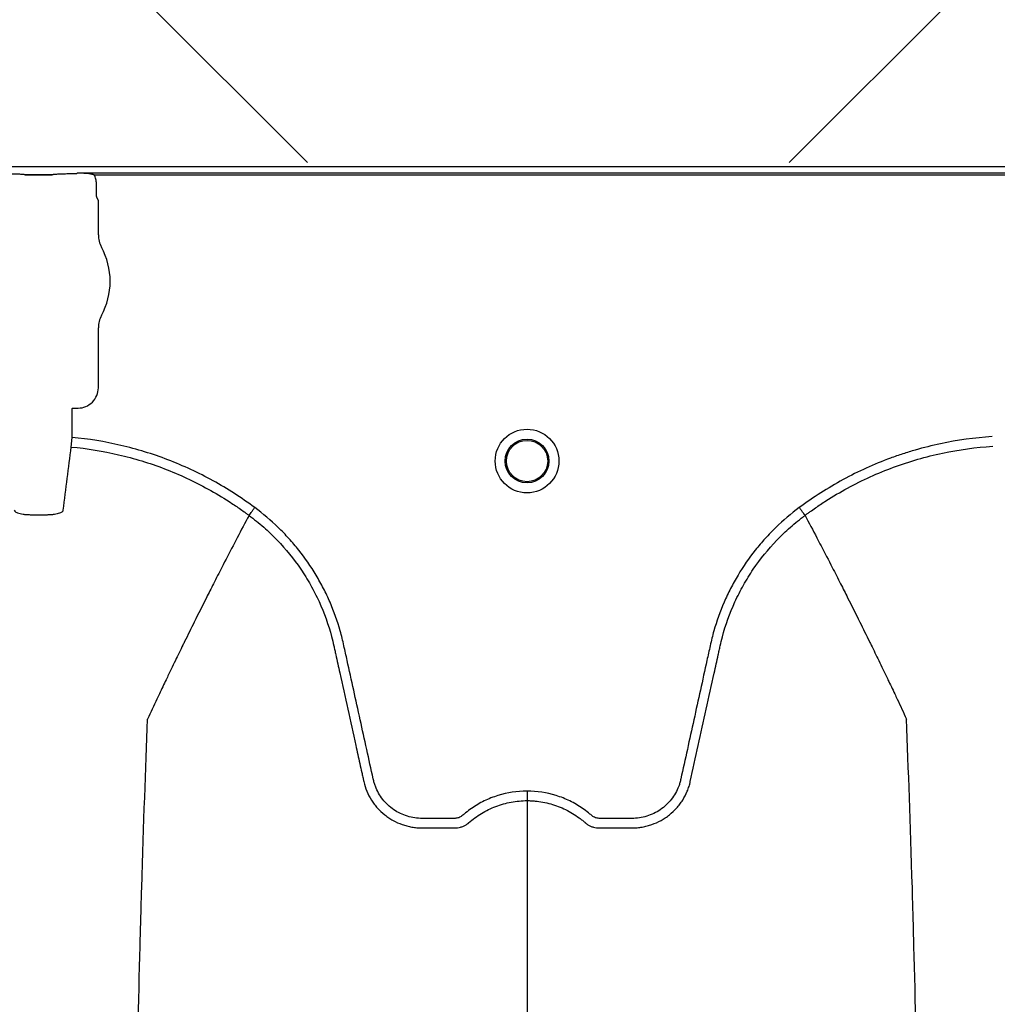
# Model space of a CAD drawing. Units: inches. Extents: x -15.6 to 15.6, y -11.8 to 11.8.
# Drawn here: x -14.7 to -14.7, y -8.3 to -8.2 of the extents above; entities that cross this region are included whole.
import ezdxf

# ---------------------------------------------------------------- set-up
doc = ezdxf.new("R2010")
doc.units = ezdxf.units.IN
doc.header["$MEASUREMENT"] = 0

msp = doc.modelspace()

# ---------------------------------------------------------------- hatches: boundary and pattern name
h = msp.add_hatch()
h.set_pattern_fill('AR-HBONE', color=8, scale=0.01046922407249082)
h.set_pattern_definition([(45, (-12.67646582552964, -14.23930510543345), (0, 0.05922287468335759), [0.1256306888698898, -0.04187689628996327]), (135, (-12.6468543881853, -14.20969366808911), (4.649269446095702e-18, 0.05922287468335757), [0.1256306888698898, -0.04187689628996326])])
edge = h.paths.add_edge_path()
edge.add_line((-15.1914327105545, -8.066297340535016), (-15.07395904478855, -8.066297340535016))
edge.add_arc((-14.8831117468098, -8.057697206769543), 0.1910409732140547, 182.5801687594778, 220.2351795521443)
edge.add_line((-15.02895234443564, -8.181095640838665), (-13.30697237750616, -8.181095640838665))
edge.add_line((-13.30697237750615, -8.181095640838665), (-13.30697237750615, -8.24248858413324))
edge.add_line((-13.30697237750615, -8.242488584133241), (-15.02572665210828, -8.242488584133241))
edge.add_arc((-14.92025586555651, -8.355220640440042), 0.1543781180576055, 133.0940365708593, 180.9587842612216)
edge.add_line((-15.07461236926609, -8.357803874375104), (-15.1914327105545, -8.357803874375104))
edge.add_line((-15.1914327105545, -8.357803874375104), (-15.1914327105545, -8.06995677682173))

# ---------------------------------------------------------------- linework, layer by layer
at = {"color": 7, "linetype": 'Continuous', "lineweight": 25}
for p, q in [((-15.00309084350186, -8.24272501471416), (-14.11264104504435, -8.24272501471416)), ((-14.72141546872921, -8.243243739733131), (-14.72313613078005, -8.243243739733126)), ((-14.72313613078005, -8.243243739733126), (-14.72313613078005, -8.243246814734938)), ((-14.72313613078005, -8.243246814734938), (-14.72141546872921, -8.243246814734938)), ((-14.72141546872921, -8.243243739733131), (-14.72141546872921, -8.243246814734938)), ((-14.71989759398832, -8.24319601712869), (-14.72034898520314, -8.24319601712869)), ((-14.7198662054488, -8.243193365210793), (-14.71989759398832, -8.24319601712869)), ((-14.71984556313893, -8.243141649050797), (-14.7198662054488, -8.243193365210793)), ((-14.60099330935051, -8.243141649050802), (-14.71984556313893, -8.243141649050802)), ((-14.71876396520503, -8.24324594290594), (-14.60207490728441, -8.24324594290594)), ((-14.71862374278706, -8.244565888403706), (-14.71862374278706, -8.24381943456358)), ((-14.71849868531343, -8.244904754914959), (-14.71859231410284, -8.244670182258849)), ((-14.71849868531343, -8.247044611171876), (-14.71849868531343, -8.244904754914959)), ((-14.71849868531343, -8.256731345515089), (-14.71849868531343, -8.252936701269043)), ((-14.72016163075812, -8.258049664174596), (-14.72013024221861, -8.258018275635088)), ((-14.72013024221861, -8.258018275635088), (-14.71978561543343, -8.258018275635088)), ((-14.72016163075812, -8.259878487466985), (-14.72016163075812, -8.258049664174596)), ((-14.72021777611519, -8.260482665522549), (-14.72016163075812, -8.259878487466985)), ((-14.70895504024883, -8.26481328761606), (-14.70895505672797, -8.264813318629285)), ((-14.67374019575051, -8.26481328761606), (-14.67374017927137, -8.264813318629285))]:
    msp.add_line(p, q, dxfattribs=at)
for radius in [0.002016144724989963, 0.001390381594140962, 0.001308653009061371]:
    msp.add_circle((-14.69134761799967, -8.261370702787268), radius, dxfattribs=at)
for centre, radius, start, end in [((-14.7231272538814, -8.243990229153521), 0.0007434674149441661, 75.93725488359077, 90.68411997966992), ((-14.72142434562785, -8.243990229153521), 0.000743467414945281, 89.31588002033008, 104.0627451164092), ((-14.7185509685712, -8.24462711157028), 5.970374528207508e-05, 180.9638803033681, 226.1707519418805), ((-14.71685274168507, -8.247044611171876), 0.0016459436283561, 180, 208.5127664645079), ((-14.72227579975462, -8.249990656220456), 0.00452566396237725, 331.487233535492, 28.51276646450802), ((-14.71685274168507, -8.252936701269043), 0.001645943628356746, 151.487233535492, 180), ((-14.71978534727731, -8.25673161367121), 0.001286661991822195, 269.9880588576136, 0.0119411423728238)]:
    msp.add_arc(centre, radius, start, end, dxfattribs=at)
for points, knots in [([(-14.72313613078005, -8.243243739733126), (-14.72314273041534, -8.243243739733126), (-14.72314811827619, -8.243243326485883), (-14.72315757902855, -8.243242547770368), (-14.72316189040536, -8.243242121400035), (-14.72317462173081, -8.243240833385634), (-14.72318278930331, -8.243239950990775), (-14.72320757185056, -8.243237325103234), (-14.72322430655552, -8.243235594823425), (-14.7232760322016, -8.243230549074115), (-14.72331241751328, -8.243227366568936), (-14.72342780623036, -8.243218413398756), (-14.72351417492333, -8.243213171330876), (-14.72369667470033, -8.243204755066289), (-14.72379282691375, -8.243201531196789), (-14.72399529834639, -8.243197124735257), (-14.72409822106115, -8.24319601712869), (-14.72420261430611, -8.24319601712869)], [0, 0, 0, 0, 0.01562500000002924, 0.01562500000002924, 0.03125000000005849, 0.03125000000005849, 0.06250000000004884, 0.06250000000004884, 0.1250000000000308, 0.1250000000000308, 0.24999999999999, 0.24999999999999, 0.4999999999999933, 0.4999999999999933, 0.7499999999999966, 0.7499999999999966, 1, 1, 1, 1]), ([(-14.72034898520314, -8.24319601712869), (-14.72045333495289, -8.24319601712869), (-14.72055720419696, -8.243197142145867), (-14.72075846707586, -8.243201526796765), (-14.72085451409709, -8.243204737489792), (-14.7210375323617, -8.243213174939253), (-14.72112342963855, -8.24321838993006), (-14.72123878613126, -8.243227333497707), (-14.72127523740507, -8.243230518385436), (-14.72132713493194, -8.243235578669232), (-14.7213439450334, -8.243237316408992), (-14.72136876611515, -8.243239946288941), (-14.72137694625143, -8.243240830066506), (-14.72138969137877, -8.243242119671336), (-14.72139400681245, -8.243242546543684), (-14.7214034777712, -8.243243326302398), (-14.72140884782464, -8.243243739733131), (-14.72141546872924, -8.243243739733126)], [0, 0, 0, 0, 0.2499999999999817, 0.2499999999999817, 0.4999999999999634, 0.4999999999999634, 0.749999999999945, 0.749999999999945, 0.8749999999999349, 0.8749999999999349, 0.9374999999999309, 0.9374999999999309, 0.9687499999999315, 0.9687499999999315, 0.9843749999999657, 0.9843749999999657, 1, 1, 1, 1]), ([(-14.71899901266455, -8.243198910209099), (-14.71913935743801, -8.243178394753212), (-14.71928050761987, -8.24316573453634), (-14.71956283489599, -8.243147868207608), (-14.71970429333941, -8.243143028261011), (-14.71984556313893, -8.243141649050797)], [0, 0, 0, 0, 0.5, 0.5, 1, 1, 1, 1]), ([(-14.71862374278706, -8.24381943456358), (-14.71862374278706, -8.243719454909101), (-14.71863593436198, -8.243619513690321), (-14.71868312493478, -8.243427138360262), (-14.71871782993428, -8.243334641819414), (-14.71876396520503, -8.24324594290593)], [0, 0, 0, 0, 0.5, 0.5, 1, 1, 1, 1]), ([(-14.70859150370232, -8.264322950215261), (-14.70943583114141, -8.263692658802634), (-14.71031734968983, -8.263125098962862), (-14.71169442212129, -8.262366183227613), (-14.71216261541008, -8.262128677240275), (-14.7131176226382, -8.261685073382145), (-14.71360132255451, -8.261480479659175), (-14.71506435821197, -8.260919920635068), (-14.71605830852856, -8.260615961980196), (-14.71808247391477, -8.260144081998618), (-14.7191126378353, -8.259975968799974), (-14.72016163075812, -8.25987848746699)], [0, 0, 0, 0, 0.2499999999999984, 0.2499999999999984, 0.3749999999999963, 0.3749999999999963, 0.4999999999999942, 0.4999999999999942, 0.7499999999999971, 0.7499999999999971, 1, 1, 1, 1]), ([(-14.66189681098339, -8.259828244770386), (-14.6630013525985, -8.25989991925934), (-14.66408973236064, -8.260050400296022), (-14.66569881029642, -8.260390669382575), (-14.6662312334668, -8.26052328536704), (-14.66702387226682, -8.260751446124823), (-14.6672870845901, -8.26083237876914), (-14.66781147663584, -8.26100415518956), (-14.66807311124404, -8.261095177561554), (-14.66936905101244, -8.261572702875359), (-14.6703677374057, -8.262025936879523), (-14.67229157234347, -8.263069981354972), (-14.67321671961062, -8.263660794216017), (-14.67410373229696, -8.26432295021522)], [0, 0, 0, 0, 0.2499999999999912, 0.2499999999999912, 0.3749999999999874, 0.3749999999999874, 0.4374999999999874, 0.4374999999999874, 0.4999999999999875, 0.4999999999999875, 0.7499999999999937, 0.7499999999999937, 1, 1, 1, 1]), ([(-14.72072658192658, -8.264484447785472), (-14.72064215410519, -8.263806593294992), (-14.72055760550236, -8.263133904435215), (-14.72038816574126, -8.261799530348805), (-14.72030304818772, -8.261140176633848), (-14.72021777611519, -8.260482665522549)], [0, 0, 0, 0, 0.5, 0.5, 1, 1, 1, 1]), ([(-14.72021777611519, -8.260482665522556), (-14.71920037298873, -8.260577263123), (-14.71820028813135, -8.260740261439288), (-14.71623355969943, -8.26119833831937), (-14.7152669594847, -8.261493588247424), (-14.71384296845338, -8.262038795823441), (-14.71337216577511, -8.262237795132982), (-14.71244138314159, -8.262669965050994), (-14.7119832612912, -8.262902296639561), (-14.7110857972329, -8.263397071664611), (-14.71064649329968, -8.263659430424463), (-14.7100016107299, -8.264075316258591), (-14.70978899776914, -8.26421767320406), (-14.70947361252103, -8.264436820758013), (-14.70931680366275, -8.264547797914494), (-14.70913541159932, -8.26467973514747), (-14.70905800531671, -8.26473680874189), (-14.70900647524718, -8.264774975502815), (-14.70898032579917, -8.264794432759183), (-14.70895505672797, -8.264813318629285)], [0, 0, 0, 0, 0.2500000000000022, 0.2500000000000022, 0.5000000000000044, 0.5000000000000044, 0.6250000000000056, 0.6250000000000056, 0.7500000000000067, 0.7500000000000067, 0.8750000000000078, 0.8750000000000078, 0.9375000000000107, 0.9375000000000107, 0.9687500000000099, 0.9843750000000056, 0.9921875000000028, 0.9921875000000028, 1, 1, 1, 1]), ([(-14.67374017927137, -8.264813318629285), (-14.6736868977394, -8.264773496504953), (-14.6736322523425, -8.264733036192334), (-14.67352388926008, -8.264653568261767), (-14.6733609093109, -8.264535179917011), (-14.67297758767191, -8.264264612517687), (-14.67264386223719, -8.264042348275387), (-14.67196960185973, -8.263610545520443), (-14.67151102532368, -8.263339626474256), (-14.67010833190985, -8.262577259565512), (-14.66913741461539, -8.26213589652315), (-14.66762548148885, -8.261577678388544), (-14.66711342387735, -8.261409567243327), (-14.66607916984344, -8.261111333505548), (-14.66555840957211, -8.260981522671896), (-14.66398783640974, -8.260649252462008), (-14.66292876285165, -8.26050327208239), (-14.66185752072111, -8.260433728400539)], [0, 0, 0, 0, 0.01562500000000009, 0.01562500000000009, 0.03125000000000017, 0.06250000000000035, 0.1249999999999998, 0.1249999999999998, 0.2499999999999988, 0.2499999999999988, 0.4999999999999992, 0.4999999999999992, 0.6249999999999997, 0.6249999999999997, 0.7500000000000001, 0.7500000000000001, 1, 1, 1, 1]), ([(-14.72382501758266, -8.264484447785472), (-14.72381954962628, -8.264528348939487), (-14.72378479725247, -8.26456968695971), (-14.72366093593498, -8.264642401316246), (-14.72357023228533, -8.26467443593773), (-14.72340048213518, -8.26471257156409), (-14.72333720947748, -8.26472388714628), (-14.72320257376984, -8.264742832434578), (-14.72313123807331, -8.264750532332553), (-14.72298031445502, -8.26476252589788), (-14.7229006704148, -8.26476676246767), (-14.7227403326211, -8.264771489478992), (-14.7226587423425, -8.264772065503834), (-14.72257566028754, -8.264770797435924)], [0, 0, 0, 0, 0.2499999999999732, 0.2499999999999732, 0.4999999999999465, 0.4999999999999465, 0.6249999999999598, 0.6249999999999598, 0.7499999999999732, 0.7499999999999732, 0.8749999999999866, 0.8749999999999866, 1, 1, 1, 1]), ([(-14.72197593922171, -8.264770797435924), (-14.72189281152888, -8.264772066200402), (-14.72180987502004, -8.264771481536377), (-14.7216480102641, -8.264766642431116), (-14.72157002415709, -8.264762442842141), (-14.72141971287575, -8.264750463428799), (-14.72134672997643, -8.264742557644066), (-14.72121249151127, -8.264723570206868), (-14.72115060046373, -8.264712479305967), (-14.72103703777415, -8.264686918566564), (-14.72098558352035, -8.264672413570961), (-14.72089712730813, -8.264641085266964), (-14.7208594448223, -8.26462412506572), (-14.72079710383864, -8.264587424017156), (-14.72077297865441, -8.264567914592375), (-14.72073920250051, -8.264527472527933), (-14.72072931680285, -8.264506405572966), (-14.72072658192658, -8.264484447785472)], [0, 0, 0, 0, 0.125, 0.125, 0.25, 0.25, 0.375, 0.375, 0.5, 0.5, 0.625, 0.625, 0.75, 0.75, 0.875, 0.875, 1, 1, 1, 1]), ([(-14.70895505672797, -8.264813318629285), (-14.70920395155905, -8.265281730911015), (-14.70954154733361, -8.265918682027106), (-14.71011566531127, -8.267017673931742), (-14.7106182976489, -8.267988755499838), (-14.71118005318645, -8.269087839860244), (-14.71176251420685, -8.270238390699864), (-14.7123715836895, -8.271455860171459), (-14.71286828823096, -8.272462026983721), (-14.71326743185468, -8.273276121394465), (-14.71355127229838, -8.273858240070153), (-14.71390605920275, -8.274591053073387), (-14.71424313783605, -8.275290830047913), (-14.71454462876508, -8.275922121540193), (-14.71493617564998, -8.276742849342694), (-14.71518373600492, -8.277284441918805), (-14.71537846526397, -8.27771045488473)], [0.03440380878188864, 0.03440380878188864, 0.03440380878188864, 0.03440380878188864, 0.1465739050828629, 0.1865501874329637, 0.2931568280663764, 0.3731149216107875, 0.4397486969532445, 0.5556958096141724, 0.6476577677654569, 0.6636515093079008, 0.7356246488253991, 0.7756106685462661, 0.8235942275977567, 0.8875727988250742, 0.911565542925262, 1, 1, 1, 1]), ([(-14.70895504024883, -8.26481328761606), (-14.70879548853572, -8.264931000601866), (-14.70863773318276, -8.265052655818382), (-14.7083287338408, -8.26530160592431), (-14.70817699528702, -8.265429265534046), (-14.7077300404539, -8.26582177203764), (-14.70744239641138, -8.266096838106543), (-14.70661750083998, -8.266955698801775), (-14.7061231329641, -8.267567030978073), (-14.70546169994098, -8.26853991650976), (-14.70525466596253, -8.268873589426065), (-14.70496450687286, -8.269388323253292), (-14.70487119028537, -8.269562275047027), (-14.70469146126514, -8.2699149946376), (-14.70460485374453, -8.270094200030229), (-14.70419207552475, -8.270996617711878), (-14.70392717378987, -8.271735939040624), (-14.70367396653931, -8.272680831333757), (-14.70362724983608, -8.27287085447642), (-14.70356307594289, -8.27315745995314), (-14.70354227857092, -8.273253157313667), (-14.70350016327512, -8.273444411508024), (-14.70339487207014, -8.27392254620045), (-14.70328956935727, -8.274400677812526), (-14.70303684693655, -8.275548194763479), (-14.7028683792364, -8.276313209772773), (-14.70253148579316, -8.277843251012303), (-14.70236305819712, -8.278608276841217), (-14.70211044786104, -8.27975582197185), (-14.70198415089117, -8.280329596340314), (-14.70183680761777, -8.280999000471274), (-14.70176313530941, -8.281333702388796), (-14.70172629880644, -8.281501053270764), (-14.70170788044486, -8.281584728687514), (-14.70169998683526, -8.281620589574683), (-14.70169472442281, -8.281644496831447), (-14.70169212512914, -8.281656301864722), (-14.70168946193574, -8.281668404383195)], [0, 0, 0, 0, 0.03125000000000436, 0.03125000000000436, 0.06250000000000873, 0.06250000000000873, 0.1250000000000151, 0.1250000000000151, 0.2500000000000252, 0.2500000000000252, 0.3125000000000292, 0.3125000000000292, 0.3437500000000304, 0.3437500000000304, 0.3750000000000315, 0.3750000000000315, 0.5000000000000407, 0.5000000000000407, 0.5312500000000411, 0.5312500000000411, 0.5468750000000413, 0.5468750000000413, 0.5625000000000415, 0.6250000000000342, 0.6250000000000342, 0.7500000000000197, 0.7500000000000197, 0.8750000000000052, 0.8750000000000052, 0.9374999999999982, 0.9687499999999949, 0.9843749999999949, 0.9921874999999936, 0.9960937499999947, 0.9980468749999974, 0.9980468749999974, 1, 1, 1, 1]), ([(-14.70895503814372, -8.264813289169151), (-14.70894514277591, -8.264799941828427), (-14.70892886546039, -8.264777986233067), (-14.70888357557774, -8.264716897559468), (-14.70885573898575, -8.264679350685878), (-14.7087899553834, -8.26459062045456), (-14.70875358695435, -8.264541566324887), (-14.70867455515464, -8.26443496838654), (-14.70863284594518, -8.264378711662472), (-14.70859150370232, -8.264322950215256)], [0, 0, 0, 0, 0.25, 0.25, 0.5, 0.5, 0.75, 0.75, 1, 1, 1, 1]), ([(-14.69134761799967, -8.28227021956267), (-14.6919773197558, -8.28227021956267), (-14.6925910226146, -8.282364117034241), (-14.69333851539025, -8.282596731301648), (-14.69348741224736, -8.28264934204707), (-14.69377831838868, -8.282764738789233), (-14.69392088308747, -8.282827652762165), (-14.69434011484451, -8.28303167532865), (-14.69460835268449, -8.283188004762348), (-14.69499367358994, -8.283453260961117), (-14.69511932449083, -8.283546860096303), (-14.69530323223439, -8.283695056794928), (-14.69536367509512, -8.283745677226717), (-14.69545303542955, -8.283823460598851), (-14.69548260772787, -8.28384969313282), (-14.69554691888915, -8.28389481729681), (-14.6955811783011, -8.283914390153907), (-14.69565366578021, -8.283947897011569), (-14.69569220798617, -8.283962782705787), (-14.69577018326559, -8.283983234690039), (-14.69580935120218, -8.283990354245779), (-14.69588811051096, -8.283997297747176), (-14.69592772212363, -8.283996772958236), (-14.69600688443171, -8.283996772958236), (-14.69620479020189, -8.283996772958236), (-14.69671934520436, -8.283996772958236), (-14.69735264366894, -8.283996772958236), (-14.69782761751738, -8.283996772958236), (-14.69814426674968, -8.283996772958236), (-14.69830228261768, -8.28398698075643), (-14.69861748901222, -8.283941219968604), (-14.69877571793865, -8.283905705314988), (-14.6990807721039, -8.283812483832179), (-14.69922880714532, -8.283754870387595), (-14.6995157594351, -8.28361731058426), (-14.69965576400217, -8.28353649578596), (-14.69992005226206, -8.283355815901778), (-14.70004402044166, -8.28325624154523), (-14.70027633247974, -8.283039445775696), (-14.7003848315514, -8.282921654008419), (-14.70058377676641, -8.282668827918144), (-14.70067247848016, -8.282536422124235), (-14.70082863491026, -8.282259789055239), (-14.70089630312861, -8.282115680569163), (-14.70098139853738, -8.281890389299319), (-14.70100696837803, -8.281813811755041), (-14.70105185701772, -8.281659847304534), (-14.70107065189788, -8.281582040962494), (-14.70136306620743, -8.280253213727457), (-14.70163826450609, -8.279002549284272), (-14.70218881850717, -8.276501256310825), (-14.70246416912949, -8.275250629550204), (-14.70280836387541, -8.273687347832464), (-14.70287720029174, -8.273374690810266), (-14.70298044379526, -8.272905702297232), (-14.70301606716668, -8.272749696695755), (-14.70309349571125, -8.272439341835394), (-14.70313472457934, -8.27228483816221), (-14.70335344054648, -8.271515688218907), (-14.70356845765087, -8.270911097681621), (-14.70395316707076, -8.270020873299117), (-14.70409231368647, -8.269726048461964), (-14.70438765307347, -8.269150431534333), (-14.7045441403441, -8.268868792043692), (-14.70503954118381, -8.268042021092864), (-14.70540431158428, -8.267514979647311), (-14.7060031364459, -8.266760566443715), (-14.70621138189227, -8.266515138124612), (-14.70664549594985, -8.266036611044674), (-14.70687203137412, -8.265802909436173), (-14.70757270205565, -8.265126740772402), (-14.70806794202244, -8.264708475537832), (-14.70859150370232, -8.264322950215261)], [0, 0, 0, 0, 0.06249999999997677, 0.06249999999997677, 0.07812499999997123, 0.07812499999997123, 0.09374999999996571, 0.09374999999996571, 0.1249999999999536, 0.1249999999999536, 0.1406249999999474, 0.1406249999999474, 0.148437499999945, 0.148437499999945, 0.1523437499999445, 0.1523437499999445, 0.1562499999999441, 0.1562499999999441, 0.1601562499999436, 0.1601562499999436, 0.1640624999999432, 0.1640624999999432, 0.1679687499999427, 0.1679687499999427, 0.1718749999999423, 0.1874999999999405, 0.2187499999999368, 0.234374999999935, 0.234374999999935, 0.2499999999999332, 0.2499999999999332, 0.2656249999999313, 0.2656249999999313, 0.2812499999999296, 0.2812499999999296, 0.2968749999999277, 0.2968749999999277, 0.3124999999999259, 0.3124999999999259, 0.3281249999999241, 0.3281249999999241, 0.3437499999999223, 0.3437499999999223, 0.3593749999999205, 0.3593749999999205, 0.3671874999999185, 0.3671874999999185, 0.3749999999999166, 0.3749999999999166, 0.4999999999999183, 0.4999999999999183, 0.62499999999992, 0.62499999999992, 0.6562499999999224, 0.6562499999999224, 0.671874999999925, 0.671874999999925, 0.6874999999999274, 0.6874999999999274, 0.749999999999939, 0.749999999999939, 0.7812499999999463, 0.7812499999999463, 0.8124999999999536, 0.8124999999999536, 0.8749999999999692, 0.8749999999999692, 0.906249999999977, 0.906249999999977, 0.9374999999999847, 0.9374999999999847, 1, 1, 1, 1]), ([(-14.67410373229696, -8.26432295021522), (-14.67462729397717, -8.264708475537832), (-14.67512253394424, -8.265126740772613), (-14.67582320462629, -8.265802909436811), (-14.67604974005053, -8.266036611045282), (-14.67648385410801, -8.26651513812522), (-14.67669209955437, -8.26676056644436), (-14.67729092441606, -8.267514979648112), (-14.67765569481675, -8.268042021093862), (-14.67815109565653, -8.26886879204545), (-14.67830758292718, -8.26915043153639), (-14.67860292231431, -8.269726048464676), (-14.67874206893001, -8.270020873301956), (-14.67912677834955, -8.27091109768428), (-14.67934179545351, -8.271515688221566), (-14.67956051142044, -8.27228483816484), (-14.6796017402885, -8.272439341838023), (-14.67967916883309, -8.272749696698359), (-14.6797147922046, -8.272905702299813), (-14.67981803570812, -8.273374690812835), (-14.67988687212444, -8.273687347835027), (-14.6802310668703, -8.275250629552755), (-14.68050641749255, -8.276501256313363), (-14.68105697149363, -8.27900254928677), (-14.68133216979236, -8.280253213729912), (-14.68162458410196, -8.281582040964913), (-14.68164337898189, -8.281659847307006), (-14.68168826762186, -8.281813811757443), (-14.68171383746269, -8.281890389301683), (-14.68179893287172, -8.282115680571431), (-14.68186660109009, -8.282259789057536), (-14.68202275752042, -8.282536422126508), (-14.68211145923435, -8.282668827920377), (-14.68231040444955, -8.282921654010682), (-14.68241890352129, -8.28303944577774), (-14.68265121555964, -8.283256241546974), (-14.6827751837393, -8.28335581590348), (-14.68303947199944, -8.28353649578741), (-14.68317947656656, -8.283617310585596), (-14.68346642885649, -8.283754870388588), (-14.68361446389805, -8.283812483832845), (-14.68391951806342, -8.283905705315439), (-14.68407774698979, -8.283941219969181), (-14.68439295338423, -8.283986980756838), (-14.68455096925219, -8.283996772958231), (-14.68486761848438, -8.283996772958236), (-14.68534259233267, -8.283996772958236), (-14.68597589079705, -8.283996772958236), (-14.68649044579936, -8.283996772958236), (-14.68668835156948, -8.283996772958236), (-14.68676751387753, -8.283996772958236), (-14.68680712549018, -8.283997297747122), (-14.68688588479893, -8.283990354245509), (-14.68692505273551, -8.283983234689709), (-14.68700302801488, -8.28396278270521), (-14.68704157022077, -8.283947897010913), (-14.68711405769975, -8.28391439015312), (-14.68714831711162, -8.283894817295918), (-14.68721262827276, -8.283849693131797), (-14.68724220057103, -8.283823460597768), (-14.68733156090544, -8.283745677225689), (-14.68739200376617, -8.283695056793935), (-14.68757591150968, -8.283546860095413), (-14.68770156241055, -8.283453260960288), (-14.6880868833159, -8.283188004761703), (-14.68835512115582, -8.283031675328115), (-14.68877435291274, -8.282827652761775), (-14.6889169176115, -8.282764738788877), (-14.68920782375273, -8.2826493420468), (-14.68935672060979, -8.282596731301414), (-14.69010421338518, -8.282364117034168), (-14.69071791624378, -8.28227021956267), (-14.69134761799967, -8.28227021956267)], [0, 0, 0, 0, 0.06250000000000464, 0.06250000000000464, 0.09375000000000656, 0.09375000000000656, 0.1250000000000085, 0.1250000000000085, 0.187500000000013, 0.187500000000013, 0.218750000000015, 0.218750000000015, 0.250000000000017, 0.250000000000017, 0.3125000000000193, 0.3125000000000193, 0.3281250000000203, 0.3281250000000203, 0.3437500000000213, 0.3437500000000213, 0.3750000000000233, 0.3750000000000233, 0.500000000000025, 0.500000000000025, 0.6250000000000266, 0.6250000000000266, 0.6328125000000263, 0.6328125000000263, 0.6406250000000259, 0.6406250000000259, 0.6562500000000249, 0.6562500000000249, 0.671875000000024, 0.671875000000024, 0.687500000000023, 0.687500000000023, 0.7031250000000221, 0.7031250000000221, 0.7187500000000211, 0.7187500000000211, 0.7343750000000202, 0.7343750000000202, 0.7500000000000192, 0.7500000000000192, 0.7656250000000182, 0.7656250000000182, 0.7812500000000173, 0.8125000000000143, 0.8281250000000133, 0.8320312500000137, 0.8320312500000137, 0.8359375000000139, 0.8359375000000139, 0.8398437500000142, 0.8398437500000142, 0.8437500000000145, 0.8437500000000145, 0.8476562500000148, 0.8476562500000148, 0.8515625000000151, 0.8515625000000151, 0.8593750000000149, 0.8593750000000149, 0.8750000000000135, 0.8750000000000135, 0.9062500000000101, 0.9062500000000101, 0.9218750000000084, 0.9218750000000084, 0.9375000000000067, 0.9375000000000067, 1, 1, 1, 1]), ([(-14.6810057740671, -8.281668404399259), (-14.68066963332423, -8.280141313306268), (-14.68033320876224, -8.278612868106228), (-14.67982862839701, -8.276321255307941), (-14.67966041403568, -8.275557389647359), (-14.67940807133242, -8.274411596481388), (-14.67930292673573, -8.273934183113953), (-14.67919779350713, -8.273456766877953), (-14.67915574139042, -8.27326580008721), (-14.67913492652698, -8.27317026271299), (-14.67907111173016, -8.27288400363256), (-14.67902463315696, -8.2726941535537), (-14.67877257872032, -8.271749845853678), (-14.67850848583501, -8.271010098747444), (-14.67809603308256, -8.270106113489891), (-14.67800942411602, -8.269926479594092), (-14.67782968994526, -8.269572978119246), (-14.67773635817694, -8.269398644176286), (-14.67744611774694, -8.26888278887184), (-14.67723898209905, -8.268548401396837), (-14.67657711097264, -8.267573465032529), (-14.67608227494378, -8.266960888460975), (-14.6752564220867, -8.266100339091079), (-14.67496831709269, -8.265824636417946), (-14.67452034195407, -8.265431050001405), (-14.67436821260245, -8.2653030137127), (-14.67413579443529, -8.265115717983392), (-14.67405760674752, -8.265054071281394), (-14.6739392987455, -8.264962823266915), (-14.67387990437238, -8.264917517205149), (-14.67382014934559, -8.264872688188136), (-14.67378023249076, -8.264842908219903), (-14.67375985595368, -8.264827792388006), (-14.67374019575051, -8.26481328761606)], [0, 0, 0, 0, 0.2499999999999745, 0.2499999999999745, 0.3749999999999618, 0.3749999999999618, 0.4374999999999534, 0.4531249999999521, 0.4531249999999521, 0.4687499999999508, 0.4687499999999508, 0.4999999999999521, 0.4999999999999521, 0.6249999999999626, 0.6249999999999626, 0.6562499999999655, 0.6562499999999655, 0.6874999999999682, 0.6874999999999682, 0.7499999999999738, 0.7499999999999738, 0.8749999999999881, 0.8749999999999881, 0.9374999999999952, 0.9374999999999952, 0.9687499999999977, 0.9687499999999977, 0.9843749999999977, 0.9843749999999977, 0.9921874999999988, 0.9960937499999994, 0.9960937499999994, 1, 1, 1, 1]), ([(-14.67374019785563, -8.264813289169151), (-14.67375009322343, -8.26479994182842), (-14.67376637053895, -8.264777986233067), (-14.67381166042159, -8.264716897559456), (-14.67383949701357, -8.26467935068586), (-14.6739052806159, -8.264590620454541), (-14.67394164904496, -8.26454156632487), (-14.67402068084466, -8.264434968386523), (-14.67406239005399, -8.264378711662356), (-14.67410373229697, -8.264322950215226)], [0, 0, 0, 0, 0.2499999999999996, 0.2499999999999996, 0.4999999999999992, 0.4999999999999992, 0.7499999999999996, 0.7499999999999996, 1, 1, 1, 1]), ([(-14.67374017927137, -8.264813318629285), (-14.67349128444029, -8.265281730911015), (-14.67315368866574, -8.265918682027106), (-14.67257957068807, -8.267017673931742), (-14.67207693835045, -8.267988755499838), (-14.67151518281289, -8.269087839860244), (-14.67093272179249, -8.270238390699864), (-14.67032365230984, -8.271455860171459), (-14.66982694776838, -8.272462026983721), (-14.66942780414466, -8.273276121394465), (-14.66914396370097, -8.273858240070153), (-14.66878917679659, -8.274591053073387), (-14.66845209816329, -8.275290830047913), (-14.66815060723427, -8.275922121540193), (-14.66775906034936, -8.276742849342694), (-14.66751149999443, -8.277284441918805), (-14.66731677073538, -8.27771045488473)], [0.03440380878188903, 0.03440380878188903, 0.03440380878188903, 0.03440380878188903, 0.1465739050828629, 0.1865501874329637, 0.2931568280663764, 0.3731149216107875, 0.4397486969532445, 0.5556958096141724, 0.6476577677654569, 0.6636515093079008, 0.7356246488253991, 0.7756106685462661, 0.8235942275977567, 0.8875727988250742, 0.911565542925262, 1, 1, 1, 1]), ([(-14.71792020111619, -8.420119973805036), (-14.71779585636421, -8.410538054263323), (-14.71763754976501, -8.398339058550336), (-14.71738966786561, -8.379802116459357), (-14.71719846671182, -8.3659553000926), (-14.71698245095577, -8.351632759899545), (-14.71675680645191, -8.337250326147048), (-14.71654197159604, -8.32459282599087), (-14.71631611321629, -8.312565808097418), (-14.71610146988001, -8.302150703984584), (-14.71590938528715, -8.294114221166602), (-14.71566106374967, -8.28505520572394), (-14.71550279010023, -8.280941664504391), (-14.71537846526397, -8.27771045488473)], [0, 0, 0, 0, 0.1479410737815725, 0.1883477018335169, 0.295666990746291, 0.3754487487273764, 0.4419579494127173, 0.5615899656769098, 0.6280613843949993, 0.7078088203151939, 0.8141208068500226, 0.8539908548509086, 1, 1, 1, 1]), ([(-14.66477503490165, -8.420119973805036), (-14.66489937965274, -8.410538054263828), (-14.66505768625078, -8.39833905855149), (-14.66530556814837, -8.37980211646121), (-14.66549676930077, -8.36595530009485), (-14.66571278505525, -8.351632759901957), (-14.66593842955746, -8.33725032614952), (-14.66615326441178, -8.324592825993246), (-14.66637912278988, -8.312565808099553), (-14.6665937661246, -8.302150703986383), (-14.66678585071605, -8.294114221168003), (-14.66703417225173, -8.285055205724754), (-14.66719244590002, -8.280941664504747), (-14.66731677073538, -8.27771045488473)], [0, 0, 0, 0, 0.1479410737815725, 0.1883477018335169, 0.295666990746291, 0.3754487487273764, 0.4419579494127173, 0.5615899656769098, 0.6280613843949993, 0.7078088203151939, 0.8141208068500226, 0.8539908548509086, 1, 1, 1, 1]), ([(-14.70168946193574, -8.281668404383195), (-14.7016425322377, -8.28187607599371), (-14.70157727346453, -8.282080704131), (-14.7014145023917, -8.282471763860588), (-14.70131748999268, -8.282658497703052), (-14.70114883047023, -8.282925547017012), (-14.70108871390116, -8.2830123698351), (-14.70096069108719, -8.283181627454216), (-14.70089258514499, -8.283264217907918), (-14.70068011311882, -8.28350059842398), (-14.70052653952703, -8.283644600486253), (-14.70027917006196, -8.283841222765332), (-14.70019380824932, -8.28390345215615), (-14.70001715212356, -8.284021152708954), (-14.69992564635268, -8.284076723196895), (-14.69964723929226, -8.284230235539187), (-14.69945488630957, -8.2843159792135), (-14.69915661590287, -8.28442063699674), (-14.6990555646822, -8.28445151940419), (-14.69885010307395, -8.284505022278468), (-14.69874550629284, -8.284527630576955), (-14.69853606649248, -8.284563727805669), (-14.69843085046983, -8.284577333047633), (-14.69827228744908, -8.284591122520482), (-14.69821930983541, -8.284594614967522), (-14.69811310741409, -8.28459938592665), (-14.69805981324661, -8.284600664573201), (-14.69800653330738, -8.284600827591952)], [0, 0, 0, 0, 0.1249999999999997, 0.1249999999999997, 0.2499999999999994, 0.2499999999999994, 0.3124999999999953, 0.3124999999999953, 0.3749999999999912, 0.3749999999999912, 0.499999999999983, 0.499999999999983, 0.5624999999999858, 0.5624999999999858, 0.6249999999999885, 0.6249999999999885, 0.7499999999999882, 0.7499999999999882, 0.8124999999999911, 0.8124999999999911, 0.8749999999999941, 0.8749999999999941, 0.937499999999997, 0.937499999999997, 0.9687499999999986, 0.9687499999999986, 1, 1, 1, 1]), ([(-14.68468870268138, -8.284600827591946), (-14.68458263140845, -8.284600503012602), (-14.68447580298239, -8.28459571901714), (-14.68426438561279, -8.28457733305748), (-14.68415916958589, -8.284563727817268), (-14.68394972977712, -8.284527630591304), (-14.6838451329917, -8.284505022293803), (-14.68363967137432, -8.284451519420662), (-14.68353862014921, -8.28442063701348), (-14.68324034972949, -8.284315979230298), (-14.6830479967386, -8.28423023555486), (-14.68276958966669, -8.284076723208855), (-14.68267808389203, -8.284021152719351), (-14.68250142775894, -8.283903452162726), (-14.68241606594287, -8.28384122276973), (-14.68216869646822, -8.283644600483317), (-14.68201512287079, -8.283500598415328), (-14.68180265083774, -8.28326421788893), (-14.68173454489354, -8.283181627431498), (-14.68160652207635, -8.283012369804922), (-14.68154640550594, -8.282925546982947), (-14.68137774598032, -8.28265849765688), (-14.68128073358042, -8.282471763805665), (-14.68115865527637, -8.282178468994292), (-14.68112185744768, -8.282078133549188), (-14.68107337755949, -8.281925919377894), (-14.68105831640502, -8.281874862710756), (-14.68103737292658, -8.281797800056427), (-14.68102731347734, -8.281759149251943), (-14.68101787468559, -8.281720318656852), (-14.68101172049654, -8.28169439152892), (-14.6810086995115, -8.281681349907851), (-14.6810057740671, -8.281668404399259)], [0, 0, 0, 0, 0.06250000000000774, 0.06250000000000774, 0.1250000000000155, 0.1250000000000155, 0.1875000000000232, 0.1875000000000232, 0.250000000000031, 0.250000000000031, 0.37500000000004, 0.37500000000004, 0.4375000000000383, 0.4375000000000383, 0.5000000000000366, 0.5000000000000366, 0.625000000000028, 0.625000000000028, 0.687500000000026, 0.687500000000026, 0.750000000000024, 0.750000000000024, 0.8750000000000162, 0.8750000000000162, 0.9375000000000137, 0.9375000000000137, 0.9687500000000134, 0.9687500000000134, 0.984375000000006, 0.992187500000003, 0.992187500000003, 1, 1, 1, 1]), ([(-14.69134761799967, -8.28227021956267), (-14.69134761799967, -8.282405740355456), (-14.69134761799967, -8.282540872616732), (-14.69134761799967, -8.282757097285494), (-14.69134761799967, -8.28283756978739), (-14.69134761799967, -8.282874543216414)], [0, 0, 0, 0, 0.5, 0.5, 1, 1, 1, 1]), ([(-14.69504794976455, -8.284285441281375), (-14.69492082985471, -8.284172353961651), (-14.69478826701033, -8.28406487489265), (-14.69451614002371, -8.283863906238183), (-14.69437632300421, -8.283770140044941), (-14.69394578810227, -8.2835086807654), (-14.69364409700181, -8.28336062676309), (-14.69316883423724, -8.28317922518143), (-14.69300690962698, -8.283125820334279), (-14.69268205396938, -8.283034815320407), (-14.69251832347074, -8.282996893184947), (-14.69202326518538, -8.282905628467056), (-14.69168811249907, -8.282874543216414), (-14.69134761799967, -8.282874543216414)], [0, 0, 0, 0, 0.1250000000000053, 0.1250000000000053, 0.2500000000000105, 0.2500000000000105, 0.5000000000000138, 0.5000000000000138, 0.6250000000000124, 0.6250000000000124, 0.7500000000000111, 0.7500000000000111, 1, 1, 1, 1]), ([(-14.69134761799967, -8.282874543216414), (-14.69134761799967, -8.283381855874177), (-14.69134761799967, -8.284079479244916), (-14.69134761799967, -8.28529360783019), (-14.69134761799967, -8.28638384092896), (-14.69134761799967, -8.28761295153754), (-14.69134761799967, -8.288895821034295), (-14.69134761799967, -8.290248374231417), (-14.69134761799967, -8.291361661892577), (-14.69134761799967, -8.292260563094525), (-14.69134761799967, -8.292902270385827), (-14.69134761799967, -8.293708327496143), (-14.69134761799967, -8.29447705755415), (-14.69134761799967, -8.295168070033961), (-14.69134761799967, -8.296068539397524), (-14.69134761799967, -8.29664274473219), (-14.69134761799967, -8.297094410667917)], [0.0392725595136378, 0.0392725595136378, 0.0392725595136378, 0.0392725595136378, 0.1465739050828629, 0.1865501874329637, 0.2931568280663764, 0.3731149216107875, 0.4397486969532445, 0.5556958096141724, 0.6476577677654569, 0.6636515093079008, 0.7356246488253991, 0.7756106685462661, 0.8235942275977567, 0.8875727988250742, 0.911565542925262, 1, 1, 1, 1]), ([(-14.69134761799967, -8.282874543216414), (-14.69130567056598, -8.28287454331018), (-14.69126257906151, -8.282875034286757), (-14.69117779078609, -8.282876986101206), (-14.69105085841388, -8.28288136884164), (-14.69092466762428, -8.28289006694903), (-14.69067326010294, -8.282913131320292), (-14.69050695124436, -8.282936050059503), (-14.6901769122737, -8.282996893238145), (-14.69001318173577, -8.283034815392472), (-14.68968832603363, -8.283125820439519), (-14.68952640142294, -8.283179225299227), (-14.68905113867648, -8.283360626908946), (-14.68874944758746, -8.283508680928808), (-14.68831891270275, -8.28377014023481), (-14.68817909568896, -8.2838639064368), (-14.68797500045762, -8.28401463294092), (-14.68790786736677, -8.28406659188276), (-14.68780874047397, -8.284146997668659), (-14.6877596465774, -8.284187754760516), (-14.68770319207342, -8.284236274520921), (-14.68767517043728, -8.284260777075671), (-14.68766320524989, -8.284271330201063), (-14.68765523825827, -8.284278377184135), (-14.68765121004255, -8.284281947571568), (-14.68764728623481, -8.284285441281357)], [0, 0, 0, 0, 0.0312500000000028, 0.0312500000000028, 0.06250000000000559, 0.1250000000000112, 0.1250000000000112, 0.2500000000000155, 0.2500000000000155, 0.3750000000000198, 0.3750000000000198, 0.5000000000000241, 0.5000000000000241, 0.7500000000000344, 0.7500000000000344, 0.8750000000000396, 0.8750000000000396, 0.9375000000000339, 0.9375000000000339, 0.9687500000000256, 0.9843750000000183, 0.9921875000000061, 0.9960937500000031, 0.9960937500000031, 1, 1, 1, 1]), ([(-14.69800653330738, -8.284600827591952), (-14.69750472937736, -8.284600827591483), (-14.697002590127, -8.284600827591952), (-14.6963751256341, -8.284600827591952), (-14.69618688628623, -8.284600827591952), (-14.69599864693836, -8.284600827591952), (-14.69587315403978, -8.284600827591952), (-14.69581046801854, -8.28459850682627), (-14.69568537901106, -8.284583031154455), (-14.69562294471041, -8.284570994534612), (-14.69549832186761, -8.28453769259437), (-14.69543629065327, -8.284515354198092), (-14.69531764628577, -8.28446389171473), (-14.69526033828379, -8.284434446538391), (-14.69517805025514, -8.284383275816056), (-14.69515118972337, -8.28436513130522), (-14.69511172637387, -8.284336351889534), (-14.6950986966435, -8.284326485435123), (-14.69507944929345, -8.284311352332175), (-14.69506989680205, -8.284303700178588), (-14.69506045345269, -8.284295918341726), (-14.69505418256649, -8.28429070135464), (-14.69505095755646, -8.284287992071667), (-14.69504794976455, -8.284285441281375)], [0, 0, 0, 0, 0.5000000000000203, 0.5000000000000203, 0.6250000000000225, 0.6875000000000236, 0.6875000000000236, 0.7500000000000246, 0.7500000000000246, 0.8125000000000258, 0.8125000000000258, 0.8750000000000269, 0.8750000000000269, 0.937500000000028, 0.937500000000028, 0.9687500000000228, 0.9687500000000228, 0.9843750000000157, 0.9843750000000157, 0.9921875000000079, 0.996093750000004, 0.996093750000004, 1, 1, 1, 1]), ([(-14.68764728623481, -8.284285441281357), (-14.68762319941207, -8.284305866624106), (-14.68759754101964, -8.284326065033097), (-14.68754608684368, -8.284363694384018), (-14.68751980636558, -8.284381529047227), (-14.68743924904905, -8.28443195520116), (-14.68738307732871, -8.284461151981075), (-14.6872665758227, -8.284512365637639), (-14.6872056883211, -8.284534766145331), (-14.68708237619632, -8.284568799017837), (-14.68702032605426, -8.2845811240314), (-14.68689556900194, -8.284597686008892), (-14.6868327673864, -8.284600827591952), (-14.68670664594155, -8.284600827591952), (-14.68651746377427, -8.284600827591952), (-14.6860760387173, -8.284600827591952), (-14.6855715529379, -8.284600827591952), (-14.68513012788093, -8.284600827591952), (-14.68494094571365, -8.284600827591952), (-14.68481482426881, -8.284600827591946), (-14.68475212911198, -8.284600827474547), (-14.68468870268138, -8.284600827591946)], [0, 0, 0, 0, 0.03124999999998817, 0.03124999999998817, 0.06249999999997634, 0.06249999999997634, 0.1249999999999741, 0.1249999999999741, 0.1874999999999719, 0.1874999999999719, 0.2499999999999697, 0.2499999999999697, 0.3124999999999675, 0.3124999999999675, 0.3749999999999653, 0.4999999999999722, 0.749999999999986, 0.8749999999999987, 0.9374999999999993, 0.9374999999999993, 1, 1, 1, 1])]:
    msp.add_open_spline(points, degree=3, knots=knots, dxfattribs=at)
for points in [[(-14.71876396520503, -8.24324594290593), (-14.71884127666869, -8.243224708941694), (-14.7189199701591, -8.243210464561948), (-14.71899901266455, -8.243198910209099)], [(-14.71861066386832, -8.244628115912143), (-14.7186139751605, -8.24460978849334), (-14.71862374278706, -8.244588903367108), (-14.71862374278706, -8.244565888403706)], [(-14.72257566028754, -8.264770797435924), (-14.7223757532656, -8.264767746287516), (-14.72217584624366, -8.264767746287516), (-14.72197593922171, -8.264770797435924)]]:
    msp.add_open_spline(points, degree=3, dxfattribs=at)

doc.saveas('drawing.dxf')
